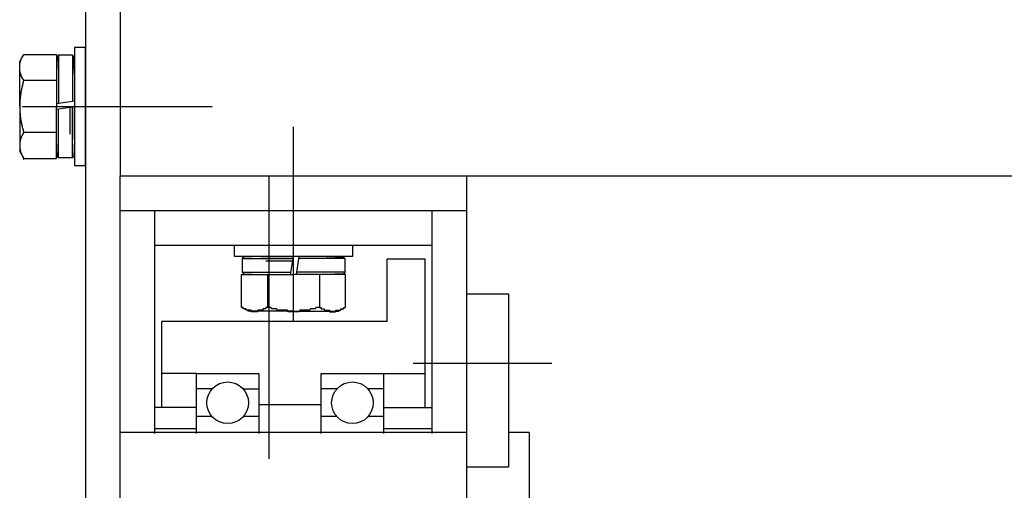
# Model space of a CAD drawing. Extents: x 91635 to 119935, y 186482 to 206512.
# Drawn here: x 99031 to 99742, y 193243 to 193582 of the extents above; entities that cross this region are included whole.
import ezdxf

# ---------------------------------------------------------------- set-up
doc = ezdxf.new("R2010")
doc.units = 0
doc.header["$LTSCALE"] = 50
doc.linetypes.add('JIS_DASHDOT', pattern=[10.7, 5, -2.5, 0.7, -2.5])
for name, color, linetype in [('01', 7, 'CONTINUOUS'), ('外形線', 7, 'CONTINUOUS'), ('軸線', 6, 'JIS_DASHDOT')]:
    doc.layers.add(name, color=color, linetype=linetype)

msp = doc.modelspace()

# ---------------------------------------------------------------- linework, layer by layer
at = {"layer": '01', "color": 7, "linetype": 'CONTINUOUS'}
for p, q in [((99103.85, 193694.882), (99103.85, 193469.882)), ((99103.85, 193469.882), (103103.85, 193469.882))]:
    msp.add_line(p, q, dxfattribs=at)
at = {"layer": '01', "color": 4, "linetype": 'CONTINUOUS'}
for p, q in [((99170.17, 193316.382), (99158.85, 193316.382)), ((99192.53, 193316.382), (99203.85, 193316.382)), ((99260.17, 193316.382), (99248.85, 193316.382)), ((99293.85, 193316.382), (99282.53, 193316.382)), ((99170.17, 193296.382), (99158.85, 193296.382)), ((99203.85, 193296.382), (99192.53, 193296.382)), ((99260.17, 193296.382), (99248.85, 193296.382)), ((99293.85, 193296.382), (99282.53, 193296.382))]:
    msp.add_line(p, q, dxfattribs=at)
for centre in [(99181.35, 193306.382), (99271.35, 193306.382)]:
    msp.add_circle(centre, 15, dxfattribs=at)
at = {"layer": '外形線'}
for p, q in [((99078.85, 193694.882), (99078.85, 192996.657)), ((99070.85, 193562.382), (99070.85, 193477.382)), ((99078.85, 193562.382), (99070.85, 193562.382)), ((99078.85, 193477.382), (99078.85, 193562.382)), ((99031.322, 193552.382), (99034.224, 193557.41)), ((99034.224, 193557.41), (99057.822, 193557.41)), ((99057.822, 193557.41), (99057.822, 193519.882)), ((99058.35, 193555.841), (99057.822, 193543.507)), ((99059.391, 193556.882), (99058.35, 193555.841)), ((99059.391, 193556.882), (99059.391, 193522.193)), ((99064.336, 193556.882), (99059.391, 193556.882)), ((99069.28, 193556.882), (99064.336, 193556.882)), ((99069.28, 193556.882), (99069.28, 193523.759)), ((99070.322, 193555.841), (99069.28, 193556.882)), ((99070.85, 193543.507), (99070.322, 193555.841)), ((99031.322, 193519.882), (99031.322, 193552.382)), ((99057.822, 193543.507), (99057.822, 193519.882)), ((99070.85, 193543.507), (99070.85, 193519.882)), ((99057.822, 193538.646), (99034.224, 193538.646)), ((99031.322, 193519.882), (99031.322, 193487.382)), ((99057.822, 193521.945), (99070.85, 193524.007)), ((99057.822, 193482.354), (99057.822, 193519.882)), ((99057.822, 193517.82), (99070.85, 193519.882)), ((99057.822, 193496.257), (99057.822, 193519.882)), ((99067.634, 193499.882), (99067.634, 193519.882)), ((99069.28, 193482.882), (99069.28, 193519.634)), ((99070.85, 193496.257), (99070.85, 193519.882)), ((99059.391, 193482.882), (99059.391, 193518.068)), ((99057.822, 193501.118), (99034.224, 193501.118)), ((99058.35, 193483.924), (99057.822, 193496.257)), ((99070.85, 193496.257), (99070.322, 193483.924)), ((99031.322, 193487.382), (99034.224, 193482.354)), ((99059.391, 193482.882), (99058.35, 193483.924)), ((99064.336, 193482.882), (99059.391, 193482.882)), ((99069.28, 193482.882), (99064.336, 193482.882)), ((99070.322, 193483.924), (99069.28, 193482.882)), ((99034.224, 193482.354), (99057.822, 193482.354)), ((99070.85, 193477.382), (99078.85, 193477.382)), ((99103.85, 193016.543), (99103.85, 193469.882)), ((99103.85, 193469.882), (99410.963, 193469.882)), ((99353.85, 193144.882), (99353.85, 193469.882)), ((99103.85, 193444.882), (99353.85, 193444.882)), ((99128.85, 193419.882), (99128.85, 193444.882)), ((99328.85, 193419.882), (99328.85, 193444.882)), ((99128.85, 193284.132), (99128.85, 193419.882)), ((99128.85, 193419.882), (99328.85, 193419.882)), ((99186.35, 193419.882), (99271.35, 193419.882)), ((99186.35, 193411.882), (99186.35, 193419.882)), ((99271.35, 193419.882), (99271.35, 193411.882)), ((99328.85, 193284.132), (99328.85, 193419.882)), ((99271.35, 193411.882), (99186.35, 193411.882)), ((99205.225, 193411.882), (99192.891, 193411.354)), ((99205.225, 193411.882), (99228.85, 193411.882)), ((99226.787, 193398.854), (99228.85, 193411.882)), ((99252.475, 193411.882), (99228.85, 193411.882)), ((99230.912, 193398.854), (99232.975, 193411.882)), ((99252.475, 193411.882), (99264.808, 193411.354)), ((99192.891, 193411.354), (99191.85, 193410.313)), ((99191.85, 193410.313), (99228.601, 193410.313)), ((99191.85, 193410.313), (99191.85, 193405.368)), ((99191.85, 193405.368), (99191.85, 193400.424)), ((99208.85, 193408.667), (99228.85, 193408.667)), ((99265.85, 193410.313), (99232.726, 193410.313)), ((99264.808, 193411.354), (99265.85, 193410.313)), ((99265.85, 193410.313), (99265.85, 193405.368)), ((99265.85, 193405.368), (99265.85, 193400.424)), ((99323.85, 193409.882), (99296.35, 193409.882)), ((99296.35, 193364.882), (99296.35, 193409.882)), ((99323.85, 193302.882), (99323.85, 193409.882)), ((99191.322, 193398.854), (99228.85, 193398.854)), ((99191.322, 193375.257), (99191.322, 193398.854)), ((99191.85, 193400.424), (99227.036, 193400.424)), ((99191.85, 193400.424), (99192.891, 193399.382)), ((99192.891, 193399.382), (99205.225, 193398.854)), ((99205.225, 193398.854), (99228.85, 193398.854)), ((99210.086, 193398.854), (99210.086, 193375.257)), ((99252.475, 193398.854), (99228.85, 193398.854)), ((99266.377, 193398.854), (99228.85, 193398.854)), ((99265.85, 193400.424), (99231.161, 193400.424)), ((99247.613, 193398.854), (99247.613, 193375.257)), ((99264.808, 193399.382), (99252.475, 193398.854)), ((99265.85, 193400.424), (99264.808, 193399.382)), ((99266.377, 193375.257), (99266.377, 193398.854)), ((99353.85, 193384.882), (99383.85, 193384.882)), ((99383.85, 193384.882), (99383.85, 193259.882)), ((99196.35, 193372.354), (99191.322, 193375.257)), ((99228.85, 193372.354), (99196.35, 193372.354)), ((99228.85, 193372.354), (99261.35, 193372.354)), ((99261.35, 193372.354), (99266.377, 193375.257)), ((99133.85, 193302.882), (99133.85, 193364.882)), ((99296.35, 193364.882), (99133.85, 193364.882)), ((99158.85, 193327.382), (99133.85, 193327.382)), ((99158.85, 193284.132), (99158.85, 193327.382)), ((99158.85, 193327.382), (99203.85, 193327.382)), ((99203.85, 193327.382), (99203.85, 193284.132)), ((99248.85, 193284.132), (99248.85, 193327.382)), ((99248.85, 193327.382), (99293.85, 193327.382)), ((99293.85, 193327.382), (99293.85, 193284.132)), ((99293.85, 193327.382), (99323.85, 193327.382)), ((99158.85, 193302.882), (99128.85, 193302.882)), ((99248.85, 193304.882), (99203.85, 193304.882)), ((99293.85, 193302.882), (99328.85, 193302.882)), ((99353.85, 193284.882), (99103.85, 193284.882)), ((99128.85, 193287.882), (99158.85, 193287.882)), ((99293.85, 193287.882), (99328.85, 193287.882)), ((99398.85, 193284.882), (99383.85, 193284.882)), ((99398.85, 193284.882), (99398.85, 193184.882)), ((99383.85, 193259.882), (99353.85, 193259.882))]:
    msp.add_line(p, q, dxfattribs=at)
for points in [[(99034.2, 193539, 0), (99034.1, 193539, 0), (99034.1, 193539, 0), (99034, 193539, 0), (99033.9, 193539, 0), (99033.8, 193539, 0), (99033.7, 193539, 0), (99033.6, 193540, 0), (99033.6, 193540, 0), (99033.5, 193540, 0), (99033.4, 193540, 0), (99033.3, 193540, 0), (99033.3, 193540, 0), (99033.2, 193540, 0), (99033.1, 193541, 0), (99033, 193541, 0), (99033, 193541, 0), (99032.9, 193541, 0), (99032.8, 193541, 0), (99032.8, 193541, 0), (99032.7, 193541, 0), (99032.7, 193542, 0), (99032.6, 193542, 0), (99032.5, 193542, 0), (99032.5, 193542, 0), (99032.4, 193542, 0), (99032.4, 193542, 0), (99032.3, 193542, 0), (99032.3, 193543, 0), (99032.2, 193543, 0), (99032.2, 193543, 0), (99032.1, 193543, 0), (99032.1, 193543, 0), (99032, 193543, 0), (99032, 193543, 0), (99031.9, 193544, 0), (99031.9, 193544, 0), (99031.9, 193544, 0), (99031.8, 193544, 0), (99031.8, 193544, 0), (99031.7, 193544, 0), (99031.7, 193544, 0), (99031.7, 193545, 0), (99031.6, 193545, 0), (99031.6, 193545, 0), (99031.6, 193545, 0), (99031.6, 193545, 0), (99031.5, 193545, 0), (99031.5, 193546, 0), (99031.5, 193546, 0), (99031.5, 193546, 0), (99031.4, 193546, 0), (99031.4, 193546, 0), (99031.4, 193546, 0), (99031.4, 193546, 0), (99031.4, 193547, 0), (99031.4, 193547, 0), (99031.4, 193547, 0), (99031.3, 193547, 0), (99031.3, 193547, 0), (99031.3, 193547, 0), (99031.3, 193548, 0), (99031.3, 193548, 0), (99031.3, 193548, 0), (99031.3, 193548, 0), (99031.3, 193548, 0), (99031.3, 193548, 0), (99031.3, 193548, 0), (99031.3, 193549, 0), (99031.3, 193549, 0), (99031.3, 193549, 0), (99031.4, 193549, 0), (99031.4, 193549, 0), (99031.4, 193549, 0), (99031.4, 193550, 0), (99031.4, 193550, 0), (99031.4, 193550, 0), (99031.4, 193550, 0), (99031.5, 193550, 0), (99031.5, 193550, 0), (99031.5, 193551, 0), (99031.5, 193551, 0), (99031.6, 193551, 0), (99031.6, 193551, 0), (99031.6, 193551, 0), (99031.6, 193551, 0), (99031.7, 193551, 0), (99031.7, 193552, 0), (99031.7, 193552, 0), (99031.8, 193552, 0), (99031.8, 193552, 0), (99031.9, 193552, 0), (99031.9, 193552, 0), (99031.9, 193552, 0), (99032, 193553, 0), (99032, 193553, 0), (99032.1, 193553, 0), (99032.1, 193553, 0), (99032.2, 193553, 0), (99032.2, 193553, 0), (99032.3, 193554, 0), (99032.3, 193554, 0), (99032.4, 193554, 0), (99032.4, 193554, 0), (99032.5, 193554, 0), (99032.5, 193554, 0), (99032.6, 193554, 0), (99032.7, 193555, 0), (99032.7, 193555, 0), (99032.8, 193555, 0), (99032.8, 193555, 0), (99032.9, 193555, 0), (99033, 193555, 0), (99033, 193555, 0), (99033.1, 193556, 0), (99033.2, 193556, 0), (99033.3, 193556, 0), (99033.3, 193556, 0), (99033.4, 193556, 0), (99033.5, 193556, 0), (99033.6, 193556, 0), (99033.6, 193556, 0), (99033.7, 193557, 0), (99033.8, 193557, 0), (99033.9, 193557, 0), (99034, 193557, 0), (99034.1, 193557, 0), (99034.1, 193557, 0), (99034.2, 193557, 0)], [(99034.2, 193539, 0), (99034.1, 193538, 0), (99034, 193538, 0), (99034, 193538, 0), (99033.9, 193538, 0), (99033.8, 193537, 0), (99033.7, 193537, 0), (99033.6, 193537, 0), (99033.5, 193536, 0), (99033.5, 193536, 0), (99033.4, 193536, 0), (99033.3, 193535, 0), (99033.2, 193535, 0), (99033.2, 193535, 0), (99033.1, 193535, 0), (99033, 193534, 0), (99033, 193534, 0), (99032.9, 193534, 0), (99032.8, 193533, 0), (99032.8, 193533, 0), (99032.7, 193533, 0), (99032.6, 193533, 0), (99032.6, 193532, 0), (99032.5, 193532, 0), (99032.5, 193532, 0), (99032.4, 193531, 0), (99032.4, 193531, 0), (99032.3, 193531, 0), (99032.2, 193531, 0), (99032.2, 193530, 0), (99032.1, 193530, 0), (99032.1, 193530, 0), (99032.1, 193529, 0), (99032, 193529, 0), (99032, 193529, 0), (99031.9, 193528, 0), (99031.9, 193528, 0), (99031.8, 193528, 0), (99031.8, 193528, 0), (99031.8, 193527, 0), (99031.7, 193527, 0), (99031.7, 193527, 0), (99031.7, 193526, 0), (99031.6, 193526, 0), (99031.6, 193526, 0), (99031.6, 193526, 0), (99031.6, 193525, 0), (99031.5, 193525, 0), (99031.5, 193525, 0), (99031.5, 193524, 0), (99031.5, 193524, 0), (99031.4, 193524, 0), (99031.4, 193523, 0), (99031.4, 193523, 0), (99031.4, 193523, 0), (99031.4, 193523, 0), (99031.4, 193522, 0), (99031.4, 193522, 0), (99031.3, 193522, 0), (99031.3, 193521, 0), (99031.3, 193521, 0), (99031.3, 193521, 0), (99031.3, 193520, 0), (99031.3, 193520, 0), (99031.3, 193520, 0), (99031.3, 193520, 0), (99031.3, 193519, 0), (99031.3, 193519, 0), (99031.3, 193519, 0), (99031.3, 193518, 0), (99031.3, 193518, 0), (99031.4, 193518, 0), (99031.4, 193518, 0), (99031.4, 193517, 0), (99031.4, 193517, 0), (99031.4, 193517, 0), (99031.4, 193516, 0), (99031.4, 193516, 0), (99031.5, 193516, 0), (99031.5, 193515, 0), (99031.5, 193515, 0), (99031.5, 193515, 0), (99031.6, 193515, 0), (99031.6, 193514, 0), (99031.6, 193514, 0), (99031.6, 193514, 0), (99031.7, 193513, 0), (99031.7, 193513, 0), (99031.7, 193513, 0), (99031.8, 193512, 0), (99031.8, 193512, 0), (99031.8, 193512, 0), (99031.9, 193512, 0), (99031.9, 193511, 0), (99032, 193511, 0), (99032, 193511, 0), (99032.1, 193510, 0), (99032.1, 193510, 0), (99032.1, 193510, 0), (99032.2, 193510, 0), (99032.2, 193509, 0), (99032.3, 193509, 0), (99032.4, 193509, 0), (99032.4, 193508, 0), (99032.5, 193508, 0), (99032.5, 193508, 0), (99032.6, 193507, 0), (99032.6, 193507, 0), (99032.7, 193507, 0), (99032.8, 193507, 0), (99032.8, 193506, 0), (99032.9, 193506, 0), (99033, 193506, 0), (99033, 193505, 0), (99033.1, 193505, 0), (99033.2, 193505, 0), (99033.2, 193505, 0), (99033.3, 193504, 0), (99033.4, 193504, 0), (99033.5, 193504, 0), (99033.5, 193503, 0), (99033.6, 193503, 0), (99033.7, 193503, 0), (99033.8, 193503, 0), (99033.9, 193502, 0), (99034, 193502, 0), (99034, 193502, 0), (99034.1, 193501, 0), (99034.2, 193501, 0)], [(99034.2, 193501, 0), (99034.1, 193501, 0), (99034.1, 193501, 0), (99034, 193501, 0), (99033.9, 193501, 0), (99033.8, 193500, 0), (99033.7, 193500, 0), (99033.6, 193500, 0), (99033.6, 193500, 0), (99033.5, 193500, 0), (99033.4, 193500, 0), (99033.3, 193500, 0), (99033.3, 193500, 0), (99033.2, 193499, 0), (99033.1, 193499, 0), (99033, 193499, 0), (99033, 193499, 0), (99032.9, 193499, 0), (99032.8, 193499, 0), (99032.8, 193499, 0), (99032.7, 193498, 0), (99032.7, 193498, 0), (99032.6, 193498, 0), (99032.5, 193498, 0), (99032.5, 193498, 0), (99032.4, 193498, 0), (99032.4, 193498, 0), (99032.3, 193497, 0), (99032.3, 193497, 0), (99032.2, 193497, 0), (99032.2, 193497, 0), (99032.1, 193497, 0), (99032.1, 193497, 0), (99032, 193496, 0), (99032, 193496, 0), (99031.9, 193496, 0), (99031.9, 193496, 0), (99031.9, 193496, 0), (99031.8, 193496, 0), (99031.8, 193496, 0), (99031.7, 193495, 0), (99031.7, 193495, 0), (99031.7, 193495, 0), (99031.6, 193495, 0), (99031.6, 193495, 0), (99031.6, 193495, 0), (99031.6, 193495, 0), (99031.5, 193494, 0), (99031.5, 193494, 0), (99031.5, 193494, 0), (99031.5, 193494, 0), (99031.4, 193494, 0), (99031.4, 193494, 0), (99031.4, 193493, 0), (99031.4, 193493, 0), (99031.4, 193493, 0), (99031.4, 193493, 0), (99031.4, 193493, 0), (99031.3, 193493, 0), (99031.3, 193493, 0), (99031.3, 193492, 0), (99031.3, 193492, 0), (99031.3, 193492, 0), (99031.3, 193492, 0), (99031.3, 193492, 0), (99031.3, 193492, 0), (99031.3, 193491, 0), (99031.3, 193491, 0), (99031.3, 193491, 0), (99031.3, 193491, 0), (99031.3, 193491, 0), (99031.4, 193491, 0), (99031.4, 193490, 0), (99031.4, 193490, 0), (99031.4, 193490, 0), (99031.4, 193490, 0), (99031.4, 193490, 0), (99031.4, 193490, 0), (99031.5, 193490, 0), (99031.5, 193489, 0), (99031.5, 193489, 0), (99031.5, 193489, 0), (99031.6, 193489, 0), (99031.6, 193489, 0), (99031.6, 193489, 0), (99031.6, 193488, 0), (99031.7, 193488, 0), (99031.7, 193488, 0), (99031.7, 193488, 0), (99031.8, 193488, 0), (99031.8, 193488, 0), (99031.9, 193488, 0), (99031.9, 193487, 0), (99031.9, 193487, 0), (99032, 193487, 0), (99032, 193487, 0), (99032.1, 193487, 0), (99032.1, 193487, 0), (99032.2, 193487, 0), (99032.2, 193486, 0), (99032.3, 193486, 0), (99032.3, 193486, 0), (99032.4, 193486, 0), (99032.4, 193486, 0), (99032.5, 193486, 0), (99032.5, 193486, 0), (99032.6, 193485, 0), (99032.7, 193485, 0), (99032.7, 193485, 0), (99032.8, 193485, 0), (99032.8, 193485, 0), (99032.9, 193485, 0), (99033, 193485, 0), (99033, 193484, 0), (99033.1, 193484, 0), (99033.2, 193484, 0), (99033.3, 193484, 0), (99033.3, 193484, 0), (99033.4, 193484, 0), (99033.5, 193484, 0), (99033.6, 193483, 0), (99033.6, 193483, 0), (99033.7, 193483, 0), (99033.8, 193483, 0), (99033.9, 193483, 0), (99034, 193483, 0), (99034.1, 193483, 0), (99034.1, 193482, 0), (99034.2, 193482, 0)], [(99210.1, 193375, 0), (99210, 193375, 0), (99209.8, 193375, 0), (99209.7, 193375, 0), (99209.6, 193375, 0), (99209.4, 193375, 0), (99209.3, 193375, 0), (99209.2, 193375, 0), (99209, 193375, 0), (99208.9, 193375, 0), (99208.8, 193374, 0), (99208.6, 193374, 0), (99208.5, 193374, 0), (99208.3, 193374, 0), (99208.2, 193374, 0), (99208.1, 193374, 0), (99207.9, 193374, 0), (99207.8, 193374, 0), (99207.6, 193374, 0), (99207.5, 193374, 0), (99207.4, 193374, 0), (99207.2, 193374, 0), (99207.1, 193374, 0), (99206.9, 193374, 0), (99206.8, 193374, 0), (99206.6, 193373, 0), (99206.5, 193373, 0), (99206.4, 193373, 0), (99206.2, 193373, 0), (99206.1, 193373, 0), (99205.9, 193373, 0), (99205.8, 193373, 0), (99205.6, 193373, 0), (99205.5, 193373, 0), (99205.3, 193373, 0), (99205.2, 193373, 0), (99205, 193373, 0), (99204.9, 193373, 0), (99204.7, 193373, 0), (99204.6, 193373, 0), (99204.4, 193373, 0), (99204.3, 193373, 0), (99204.1, 193373, 0), (99204, 193373, 0), (99203.8, 193373, 0), (99203.6, 193373, 0), (99203.5, 193373, 0), (99203.3, 193373, 0), (99203.2, 193373, 0), (99203, 193373, 0), (99202.9, 193372, 0), (99202.7, 193372, 0), (99202.6, 193372, 0), (99202.4, 193372, 0), (99202.3, 193372, 0), (99202.1, 193372, 0), (99201.9, 193372, 0), (99201.8, 193372, 0), (99201.6, 193372, 0), (99201.5, 193372, 0), (99201.3, 193372, 0), (99201.2, 193372, 0), (99201, 193372, 0), (99200.9, 193372, 0), (99200.7, 193372, 0), (99200.5, 193372, 0), (99200.4, 193372, 0), (99200.2, 193372, 0), (99200.1, 193372, 0), (99199.9, 193372, 0), (99199.8, 193372, 0), (99199.6, 193372, 0), (99199.5, 193372, 0), (99199.3, 193372, 0), (99199.1, 193372, 0), (99199, 193372, 0), (99198.8, 193372, 0), (99198.7, 193372, 0), (99198.5, 193372, 0), (99198.4, 193373, 0), (99198.2, 193373, 0), (99198.1, 193373, 0), (99197.9, 193373, 0), (99197.8, 193373, 0), (99197.6, 193373, 0), (99197.5, 193373, 0), (99197.3, 193373, 0), (99197.1, 193373, 0), (99197, 193373, 0), (99196.8, 193373, 0), (99196.7, 193373, 0), (99196.5, 193373, 0), (99196.4, 193373, 0), (99196.2, 193373, 0), (99196.1, 193373, 0), (99195.9, 193373, 0), (99195.8, 193373, 0), (99195.6, 193373, 0), (99195.5, 193373, 0), (99195.3, 193373, 0), (99195.2, 193373, 0), (99195.1, 193373, 0), (99194.9, 193373, 0), (99194.8, 193373, 0), (99194.6, 193374, 0), (99194.5, 193374, 0), (99194.3, 193374, 0), (99194.2, 193374, 0), (99194, 193374, 0), (99193.9, 193374, 0), (99193.8, 193374, 0), (99193.6, 193374, 0), (99193.5, 193374, 0), (99193.3, 193374, 0), (99193.2, 193374, 0), (99193.1, 193374, 0), (99192.9, 193374, 0), (99192.8, 193374, 0), (99192.6, 193374, 0), (99192.5, 193375, 0), (99192.4, 193375, 0), (99192.2, 193375, 0), (99192.1, 193375, 0), (99192, 193375, 0), (99191.8, 193375, 0), (99191.7, 193375, 0), (99191.6, 193375, 0), (99191.5, 193375, 0), (99191.3, 193375, 0)], [(99247.6, 193375, 0), (99247.3, 193375, 0), (99247, 193375, 0), (99246.8, 193375, 0), (99246.5, 193375, 0), (99246.2, 193375, 0), (99245.9, 193375, 0), (99245.6, 193375, 0), (99245.3, 193375, 0), (99245, 193375, 0), (99244.8, 193374, 0), (99244.5, 193374, 0), (99244.2, 193374, 0), (99243.9, 193374, 0), (99243.6, 193374, 0), (99243.3, 193374, 0), (99243, 193374, 0), (99242.7, 193374, 0), (99242.4, 193374, 0), (99242.1, 193374, 0), (99241.9, 193374, 0), (99241.6, 193374, 0), (99241.3, 193374, 0), (99241, 193374, 0), (99240.7, 193373, 0), (99240.4, 193373, 0), (99240.1, 193373, 0), (99239.8, 193373, 0), (99239.5, 193373, 0), (99239.2, 193373, 0), (99238.9, 193373, 0), (99238.6, 193373, 0), (99238.3, 193373, 0), (99238, 193373, 0), (99237.8, 193373, 0), (99237.5, 193373, 0), (99237.2, 193373, 0), (99236.9, 193373, 0), (99236.6, 193373, 0), (99236.3, 193373, 0), (99236, 193373, 0), (99235.7, 193373, 0), (99235.4, 193373, 0), (99235.1, 193373, 0), (99234.8, 193373, 0), (99234.5, 193373, 0), (99234.2, 193373, 0), (99233.9, 193373, 0), (99233.6, 193373, 0), (99233.3, 193373, 0), (99233, 193372, 0), (99232.7, 193372, 0), (99232.4, 193372, 0), (99232.1, 193372, 0), (99231.8, 193372, 0), (99231.5, 193372, 0), (99231.2, 193372, 0), (99230.9, 193372, 0), (99230.6, 193372, 0), (99230.3, 193372, 0), (99230, 193372, 0), (99229.7, 193372, 0), (99229.4, 193372, 0), (99229.1, 193372, 0), (99228.8, 193372, 0), (99228.6, 193372, 0), (99228.3, 193372, 0), (99228, 193372, 0), (99227.7, 193372, 0), (99227.4, 193372, 0), (99227.1, 193372, 0), (99226.8, 193372, 0), (99226.5, 193372, 0), (99226.2, 193372, 0), (99225.9, 193372, 0), (99225.6, 193372, 0), (99225.3, 193372, 0), (99225, 193372, 0), (99224.7, 193372, 0), (99224.4, 193373, 0), (99224.1, 193373, 0), (99223.8, 193373, 0), (99223.5, 193373, 0), (99223.2, 193373, 0), (99222.9, 193373, 0), (99222.6, 193373, 0), (99222.3, 193373, 0), (99222, 193373, 0), (99221.7, 193373, 0), (99221.4, 193373, 0), (99221.1, 193373, 0), (99220.8, 193373, 0), (99220.5, 193373, 0), (99220.2, 193373, 0), (99219.9, 193373, 0), (99219.7, 193373, 0), (99219.4, 193373, 0), (99219.1, 193373, 0), (99218.8, 193373, 0), (99218.5, 193373, 0), (99218.2, 193373, 0), (99217.9, 193373, 0), (99217.6, 193373, 0), (99217.3, 193373, 0), (99217, 193373, 0), (99216.7, 193374, 0), (99216.4, 193374, 0), (99216.1, 193374, 0), (99215.8, 193374, 0), (99215.6, 193374, 0), (99215.3, 193374, 0), (99215, 193374, 0), (99214.7, 193374, 0), (99214.4, 193374, 0), (99214.1, 193374, 0), (99213.8, 193374, 0), (99213.5, 193374, 0), (99213.2, 193374, 0), (99212.9, 193374, 0), (99212.7, 193375, 0), (99212.4, 193375, 0), (99212.1, 193375, 0), (99211.8, 193375, 0), (99211.5, 193375, 0), (99211.2, 193375, 0), (99210.9, 193375, 0), (99210.7, 193375, 0), (99210.4, 193375, 0), (99210.1, 193375, 0)], [(99247.6, 193375, 0), (99247.7, 193375, 0), (99247.9, 193375, 0), (99248, 193375, 0), (99248.1, 193375, 0), (99248.3, 193375, 0), (99248.4, 193375, 0), (99248.5, 193375, 0), (99248.7, 193375, 0), (99248.8, 193375, 0), (99248.9, 193374, 0), (99249.1, 193374, 0), (99249.2, 193374, 0), (99249.4, 193374, 0), (99249.5, 193374, 0), (99249.6, 193374, 0), (99249.8, 193374, 0), (99249.9, 193374, 0), (99250, 193374, 0), (99250.2, 193374, 0), (99250.3, 193374, 0), (99250.5, 193374, 0), (99250.6, 193374, 0), (99250.8, 193374, 0), (99250.9, 193374, 0), (99251.1, 193373, 0), (99251.2, 193373, 0), (99251.3, 193373, 0), (99251.5, 193373, 0), (99251.6, 193373, 0), (99251.8, 193373, 0), (99251.9, 193373, 0), (99252.1, 193373, 0), (99252.2, 193373, 0), (99252.4, 193373, 0), (99252.5, 193373, 0), (99252.7, 193373, 0), (99252.8, 193373, 0), (99253, 193373, 0), (99253.1, 193373, 0), (99253.3, 193373, 0), (99253.4, 193373, 0), (99253.6, 193373, 0), (99253.7, 193373, 0), (99253.9, 193373, 0), (99254.1, 193373, 0), (99254.2, 193373, 0), (99254.4, 193373, 0), (99254.5, 193373, 0), (99254.7, 193373, 0), (99254.8, 193372, 0), (99255, 193372, 0), (99255.1, 193372, 0), (99255.3, 193372, 0), (99255.4, 193372, 0), (99255.6, 193372, 0), (99255.8, 193372, 0), (99255.9, 193372, 0), (99256.1, 193372, 0), (99256.2, 193372, 0), (99256.4, 193372, 0), (99256.5, 193372, 0), (99256.7, 193372, 0), (99256.8, 193372, 0), (99257, 193372, 0), (99257.2, 193372, 0), (99257.3, 193372, 0), (99257.5, 193372, 0), (99257.6, 193372, 0), (99257.8, 193372, 0), (99257.9, 193372, 0), (99258.1, 193372, 0), (99258.2, 193372, 0), (99258.4, 193372, 0), (99258.6, 193372, 0), (99258.7, 193372, 0), (99258.9, 193372, 0), (99259, 193372, 0), (99259.2, 193372, 0), (99259.3, 193373, 0), (99259.5, 193373, 0), (99259.6, 193373, 0), (99259.8, 193373, 0), (99259.9, 193373, 0), (99260.1, 193373, 0), (99260.2, 193373, 0), (99260.4, 193373, 0), (99260.6, 193373, 0), (99260.7, 193373, 0), (99260.9, 193373, 0), (99261, 193373, 0), (99261.2, 193373, 0), (99261.3, 193373, 0), (99261.5, 193373, 0), (99261.6, 193373, 0), (99261.8, 193373, 0), (99261.9, 193373, 0), (99262.1, 193373, 0), (99262.2, 193373, 0), (99262.4, 193373, 0), (99262.5, 193373, 0), (99262.6, 193373, 0), (99262.8, 193373, 0), (99262.9, 193373, 0), (99263.1, 193374, 0), (99263.2, 193374, 0), (99263.4, 193374, 0), (99263.5, 193374, 0), (99263.7, 193374, 0), (99263.8, 193374, 0), (99263.9, 193374, 0), (99264.1, 193374, 0), (99264.2, 193374, 0), (99264.4, 193374, 0), (99264.5, 193374, 0), (99264.6, 193374, 0), (99264.8, 193374, 0), (99264.9, 193374, 0), (99265.1, 193374, 0), (99265.2, 193375, 0), (99265.3, 193375, 0), (99265.5, 193375, 0), (99265.6, 193375, 0), (99265.7, 193375, 0), (99265.9, 193375, 0), (99266, 193375, 0), (99266.1, 193375, 0), (99266.2, 193375, 0), (99266.4, 193375, 0)]]:
    msp.add_polyline3d(points, dxfattribs=at)
at = {"layer": '軸線'}
for p, q in [((99033.227, 193519.882), (99170.249, 193519.882)), ((99228.85, 193364.882), (99228.85, 193505.12)), ((99211.35, 192730.961), (99211.35, 193469.882)), ((99315.244, 193334.882), (99415.217, 193334.882))]:
    msp.add_line(p, q, dxfattribs=at)

doc.saveas('drawing.dxf')
